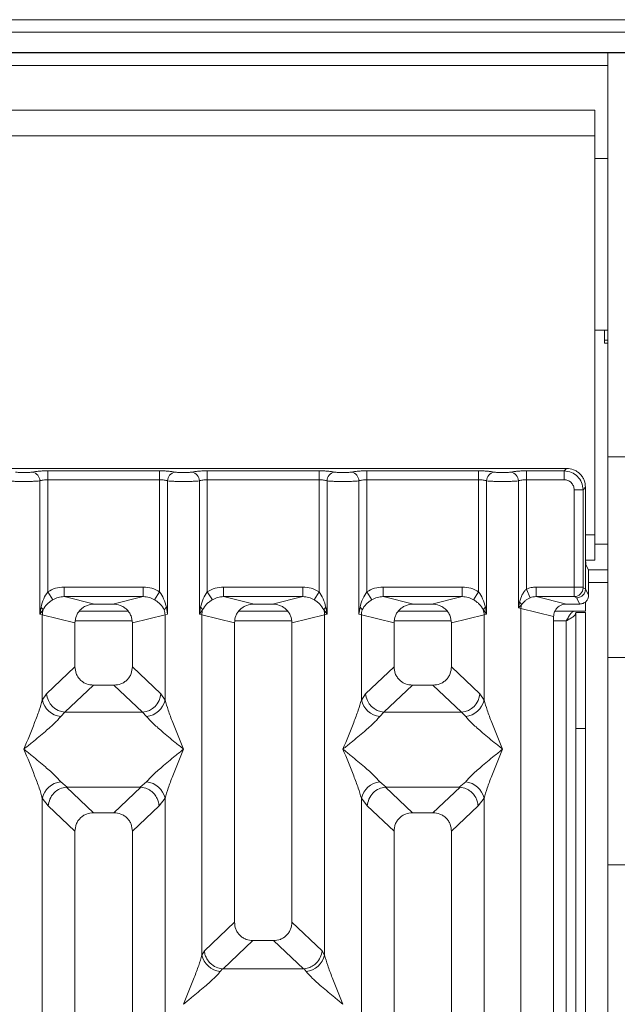
# Model space of a CAD drawing. Units: millimetres. Extents: x 5 to 415, y 5 to 292.
# Drawn here: x 95 to 104, y 140 to 156 of the extents above; entities that cross this region are included whole.
import ezdxf

# ---------------------------------------------------------------- set-up
doc = ezdxf.new("R2010")
doc.units = ezdxf.units.MM

msp = doc.modelspace()

# ---------------------------------------------------------------- linework, layer by layer
at = {"color": 7, "linetype": 'Continuous', "lineweight": 15}
for p, q in [((172.5585, 155.7318), (67.2585, 155.7318)), ((172.5585, 155.5348), (67.2585, 155.5348)), ((172.9585, 155.2178), (66.8585, 155.2178)), ((172.9585, 155.2117), (66.8585, 155.2117)), ((104.1585, 148.8799), (104.1585, 155.2117)), ((103.9585, 154.3117), (72.7585, 154.3117)), ((103.9585, 154.3117), (103.9585, 153.9117)), ((103.9585, 153.9117), (72.7585, 153.9117)), ((103.9585, 147.6617), (103.9585, 153.9117)), ((104.1585, 153.5567), (103.9585, 153.5567)), ((104.1585, 153.5567), (103.9585, 153.5567)), ((103.9585, 150.8667), (104.1585, 150.8667)), ((103.9585, 150.8667), (104.1585, 150.8667)), ((104.1085, 150.8667), (104.1085, 150.6617)), ((104.1085, 150.6617), (104.1585, 150.6617)), ((104.1585, 148.8799), (104.4585, 148.8799)), ((104.1585, 145.7367), (104.1585, 148.8799)), ((103.513, 148.7012), (94.0047, 148.7012)), ((95.383, 148.662), (97.1347, 148.662)), ((95.383, 148.5233), (95.383, 148.662)), ((97.1347, 148.662), (97.1347, 148.5233)), ((97.883, 148.662), (99.6347, 148.662)), ((97.883, 148.662), (97.883, 148.5233)), ((99.6347, 148.662), (99.6347, 148.5233)), ((100.383, 148.662), (102.1347, 148.662)), ((100.383, 148.662), (100.383, 148.5233)), ((102.1347, 148.662), (102.1347, 148.5233)), ((102.883, 148.662), (103.4737, 148.662)), ((102.883, 148.662), (102.883, 148.5233)), ((103.4737, 148.662), (103.513, 148.7012)), ((103.4737, 148.5233), (103.4737, 148.662)), ((95.2583, 146.4168), (95.2583, 148.5052)), ((95.383, 148.5233), (95.383, 146.7671)), ((95.383, 148.5233), (97.1347, 148.5233)), ((97.1347, 146.7671), (97.1347, 148.5233)), ((97.2594, 148.5052), (97.2594, 146.4168)), ((97.7583, 146.4168), (97.7583, 148.5052)), ((97.883, 148.5233), (97.883, 146.7671)), ((97.883, 148.5233), (99.6347, 148.5233)), ((99.6347, 146.7671), (99.6347, 148.5233)), ((99.7594, 148.5052), (99.7594, 146.4168)), ((100.2583, 146.4168), (100.2583, 148.5052)), ((100.383, 148.5233), (100.383, 146.7671)), ((100.383, 148.5233), (102.1347, 148.5233)), ((102.1347, 146.7671), (102.1347, 148.5233)), ((102.2594, 148.5052), (102.2594, 146.4168)), ((102.7583, 146.5132), (102.7583, 148.5052)), ((102.883, 148.5233), (102.883, 146.8082)), ((102.883, 148.5233), (103.4737, 148.5233)), ((103.6322, 148.3649), (103.7708, 148.3649)), ((103.6322, 146.8411), (103.6322, 148.3649)), ((103.7708, 148.3649), (103.8101, 148.4042)), ((103.7708, 148.3649), (103.7708, 146.8411)), ((103.8101, 147.388), (103.8101, 148.4042)), ((103.9585, 147.6617), (103.9585, 147.2617)), ((103.8101, 147.388), (103.8101, 146.8133)), ((103.8118, 147.2617), (103.9585, 147.2617)), ((103.8166, 147.1885), (103.8549, 147.1117)), ((104.1585, 147.1117), (103.8549, 147.1117)), ((103.859, 146.7154), (103.859, 146.987)), ((95.4622, 146.6436), (95.383, 146.7671)), ((95.6384, 146.8411), (96.8793, 146.8411)), ((95.6384, 146.8411), (95.6384, 146.6915)), ((96.8793, 146.6915), (96.8793, 146.8411)), ((97.0556, 146.6436), (97.1347, 146.7671)), ((97.883, 146.7671), (97.9622, 146.6436)), ((98.1384, 146.8411), (99.3793, 146.8411)), ((98.1384, 146.8411), (98.1384, 146.6915)), ((99.3793, 146.6915), (99.3793, 146.8411)), ((99.5556, 146.6436), (99.6347, 146.7671)), ((100.383, 146.7671), (100.4622, 146.6436)), ((100.6384, 146.8411), (101.8793, 146.8411)), ((100.6384, 146.8411), (100.6384, 146.6915)), ((101.8793, 146.6915), (101.8793, 146.8411)), ((102.0556, 146.6436), (102.1347, 146.7671)), ((102.944, 146.6738), (102.883, 146.8082)), ((103.0364, 146.8411), (103.6322, 146.8411)), ((103.0364, 146.8411), (103.0364, 146.6915)), ((103.6322, 146.8411), (103.7708, 146.8411)), ((103.7721, 146.8311), (103.8101, 146.8123)), ((103.8101, 146.8123), (103.8101, 146.8133)), ((103.8101, 146.8133), (103.859, 146.7154)), ((95.6384, 146.6915), (96.115, 146.5754)), ((95.6384, 146.6915), (96.8793, 146.6915)), ((96.4028, 146.5754), (96.115, 146.5754)), ((96.4028, 146.5754), (96.8793, 146.6915)), ((98.1384, 146.6915), (98.615, 146.5754)), ((98.1384, 146.6915), (99.3793, 146.6915)), ((98.9028, 146.5754), (98.615, 146.5754)), ((98.9028, 146.5754), (99.3793, 146.6915)), ((100.6384, 146.6915), (101.115, 146.5754)), ((100.6384, 146.6915), (101.8793, 146.6915)), ((101.4028, 146.5754), (101.115, 146.5754)), ((101.4028, 146.5754), (101.8793, 146.6915)), ((102.7764, 146.6059), (102.7583, 146.5132)), ((103.0364, 146.6915), (103.5129, 146.5754)), ((103.0364, 146.6915), (103.6335, 146.6915)), ((103.7192, 146.5754), (103.5129, 146.5754)), ((103.6335, 146.6915), (103.6704, 146.6731)), ((103.6704, 146.6731), (103.7192, 146.5754)), ((103.8085, 146.6117), (103.8085, 146.4617)), ((95.2768, 146.5238), (95.2583, 146.4168)), ((95.2583, 146.4168), (95.309, 146.4842)), ((96.6428, 146.4617), (95.8749, 146.4617)), ((97.2594, 146.4168), (97.2409, 146.5238)), ((97.7768, 146.5238), (97.7583, 146.4168)), ((97.7583, 146.4168), (97.809, 146.4842)), ((99.1428, 146.4617), (98.3749, 146.4617)), ((99.7088, 146.4842), (99.7594, 146.4168)), ((99.7594, 146.4168), (99.7409, 146.5238)), ((100.2768, 146.5238), (100.2583, 146.4168)), ((101.6428, 146.4617), (100.8749, 146.4617)), ((102.2088, 146.4842), (102.2594, 146.4168)), ((102.2594, 146.4168), (102.2409, 146.5238)), ((102.7583, 146.5132), (102.8068, 146.562)), ((102.7972, 146.5034), (102.7583, 146.5132)), ((102.7972, 120.9353), (102.7972, 146.5034)), ((102.7972, 146.5034), (103.3089, 146.3787)), ((103.3285, 146.4617), (103.8085, 146.4617)), ((103.6585, 146.4417), (103.8085, 146.4417)), ((103.6585, 144.6231), (103.6585, 146.4417)), ((103.8085, 146.4417), (103.8085, 144.6231)), ((95.2972, 146.4051), (95.2583, 146.4168)), ((95.2972, 145.0715), (95.2972, 146.4051)), ((95.2972, 146.4051), (95.8089, 146.2804)), ((95.8089, 146.2804), (95.8089, 145.5924)), ((97.2205, 146.4051), (96.7089, 146.2804)), ((96.7089, 145.5924), (96.7089, 146.2804)), ((97.2594, 146.4168), (97.2205, 146.4051)), ((97.2205, 146.4051), (97.2205, 145.0715)), ((97.7972, 146.4051), (97.7583, 146.4168)), ((97.7972, 141.074), (97.7972, 146.4051)), ((97.7972, 146.4051), (98.3089, 146.2804)), ((98.3089, 146.2804), (98.3089, 141.5894)), ((99.2089, 146.2804), (99.7205, 146.4051)), ((99.2089, 141.5894), (99.2089, 146.2804)), ((99.7594, 146.4168), (99.7205, 146.4051)), ((99.7205, 146.4051), (99.7205, 141.074)), ((100.2972, 146.4051), (100.2583, 146.4168)), ((100.2972, 145.0715), (100.2972, 146.4051)), ((100.2972, 146.4051), (100.8089, 146.2804)), ((100.8089, 146.2804), (100.8089, 145.5924)), ((101.7089, 146.2804), (102.2205, 146.4051)), ((101.7089, 145.5924), (101.7089, 146.2804)), ((102.2594, 146.4168), (102.2205, 146.4051)), ((102.2205, 146.4051), (102.2205, 145.0715)), ((103.3089, 146.3787), (103.3089, 120.9353)), ((104.4585, 145.7367), (104.1585, 145.7367)), ((104.1585, 142.4868), (104.1585, 145.7367)), ((95.8089, 145.5924), (95.363, 145.1697)), ((97.1547, 145.1697), (96.7089, 145.5924)), ((100.8089, 145.5924), (100.363, 145.1697)), ((102.1547, 145.1697), (101.7089, 145.5924)), ((96.0984, 145.304), (95.6514, 144.8802)), ((96.0984, 145.304), (96.4194, 145.304)), ((96.8664, 144.8802), (96.4194, 145.304)), ((101.0984, 145.304), (100.6514, 144.8802)), ((101.0984, 145.304), (101.4194, 145.304)), ((101.8664, 144.8802), (101.4194, 145.304)), ((95.363, 145.1697), (95.2972, 145.0715)), ((97.1547, 145.1697), (97.2205, 145.0715)), ((100.363, 145.1697), (100.2972, 145.0715)), ((102.2205, 145.0715), (102.1547, 145.1697)), ((95.6514, 144.8802), (95.5856, 144.8148)), ((96.8664, 144.8802), (95.6514, 144.8802)), ((96.9321, 144.8148), (96.8664, 144.8802)), ((100.6514, 144.8802), (100.5856, 144.8148)), ((100.6514, 144.8802), (101.8664, 144.8802)), ((101.9321, 144.8148), (101.8664, 144.8802)), ((103.8085, 144.6231), (103.6585, 144.6231)), ((103.6585, 144.6231), (103.6585, 106.2117)), ((103.8085, 144.6231), (103.8085, 106.2117)), ((95.5856, 143.7877), (95.6851, 143.7065)), ((95.6851, 143.7065), (95.6743, 143.7061)), ((95.6743, 143.7061), (96.0984, 143.304)), ((95.6851, 143.7065), (96.8326, 143.7065)), ((96.4194, 143.304), (96.8434, 143.7061)), ((96.8326, 143.7065), (96.9321, 143.7877)), ((96.8434, 143.7061), (96.8326, 143.7065)), ((100.5856, 143.7877), (100.6851, 143.7065)), ((100.6851, 143.7065), (100.6743, 143.7061)), ((100.6743, 143.7061), (101.0984, 143.304)), ((100.6851, 143.7065), (101.8326, 143.7065)), ((101.4194, 143.304), (101.8434, 143.7061)), ((101.8326, 143.7065), (101.9321, 143.7877)), ((101.8434, 143.7061), (101.8326, 143.7065)), ((95.2972, 128.0174), (95.2972, 143.531)), ((95.2972, 143.531), (95.3905, 143.4123)), ((97.2205, 143.531), (97.1272, 143.4123)), ((97.2205, 143.531), (97.2205, 128.0174)), ((100.2972, 128.0174), (100.2972, 143.531)), ((100.2972, 143.531), (100.3905, 143.4123)), ((102.1272, 143.4123), (102.2205, 143.531)), ((102.2205, 143.531), (102.2205, 128.0174)), ((95.3905, 143.4123), (95.8089, 143.0156)), ((97.1272, 143.4123), (96.7089, 143.0156)), ((100.3905, 143.4123), (100.8089, 143.0156)), ((101.7089, 143.0156), (102.1272, 143.4123)), ((96.4194, 143.304), (96.0984, 143.304)), ((101.4194, 143.304), (101.0984, 143.304)), ((95.8089, 143.0156), (95.8089, 120.9353)), ((96.7089, 120.9353), (96.7089, 143.0156)), ((100.8089, 143.0156), (100.8089, 120.9353)), ((101.7089, 120.9353), (101.7089, 143.0156)), ((104.1585, 142.4868), (104.4585, 142.4868)), ((104.1585, 139.3436), (104.1585, 142.4868)), ((98.3089, 141.5894), (97.8363, 141.1413)), ((99.6814, 141.1413), (99.2089, 141.5894)), ((98.1296, 140.8566), (98.5984, 141.301)), ((98.5984, 141.301), (98.9194, 141.301)), ((99.3881, 140.8566), (98.9194, 141.301)), ((97.8363, 141.1413), (97.7972, 141.074)), ((99.7205, 141.074), (99.6814, 141.1413)), ((98.1193, 140.8571), (98.0856, 140.8173)), ((98.1296, 140.8566), (98.1193, 140.8571)), ((99.3881, 140.8566), (98.1296, 140.8566)), ((99.3984, 140.8571), (99.3881, 140.8566)), ((99.4321, 140.8173), (99.3984, 140.8571))]:
    msp.add_line(p, q, dxfattribs=at)
at = {"color": 8, "linetype": 'Continuous', "lineweight": 15}
for p, q in [((72.5585, 155.0117), (104.1585, 155.0117)), ((104.1085, 150.7117), (104.1585, 150.7117)), ((103.8101, 147.6617), (103.9585, 147.6617)), ((104.1585, 147.5117), (103.9585, 147.5117)), ((103.859, 146.9117), (104.1585, 146.9117)), ((95.815, 146.3117), (96.7027, 146.3117)), ((98.315, 146.3117), (99.2027, 146.3117)), ((100.815, 146.3117), (101.7027, 146.3117)), ((103.3089, 146.3117), (103.5085, 146.3117)), ((103.5085, 146.3117), (103.5085, 106.2117))]:
    msp.add_line(p, q, dxfattribs=at)
at = {"color": 7, "linetype": 'Continuous', "lineweight": 15}
for centre, radius, start, end in [((95.1162, 148.5041), 0.1422, 0.46967, 79.56739), ((97.4016, 148.5041), 0.1422, 100.43261, 179.53033), ((97.6162, 148.5041), 0.1422, 0.46967, 79.56739), ((99.9016, 148.5041), 0.1422, 100.43261, 179.53033), ((100.1162, 148.5041), 0.1422, 0.46967, 79.56739), ((102.4016, 148.5041), 0.1422, 100.43261, 179.53033), ((102.6162, 148.5041), 0.1422, 0.46967, 79.56739), ((103.6314, 146.8322), 0.1408, 270.8599, 359.56069), ((102.7112, 146.5284), 0.1013, 19.37703, 49.95818), ((95.217, 146.4425), 0.101, 24.44345, 53.68614), ((95.6095, 146.3993), 0.3123, 164.21082, 178.92812), ((97.3007, 146.4425), 0.101, 126.31386, 155.55655), ((96.9082, 146.3993), 0.3123, 1.07187, 15.78918), ((97.717, 146.4425), 0.101, 24.44345, 53.68614), ((98.1095, 146.3993), 0.3123, 164.21082, 178.92812), ((99.8007, 146.4425), 0.101, 126.31386, 155.55655), ((99.4082, 146.3993), 0.3123, 1.07187, 15.78918), ((100.217, 146.4425), 0.101, 24.44345, 53.68614), ((100.6095, 146.3993), 0.3123, 164.21082, 178.92812), ((102.3007, 146.4425), 0.101, 126.31386, 155.55655), ((101.9082, 146.3993), 0.3123, 1.07187, 15.78918), ((103.0055, 146.4995), 0.2083, 162.54533, 178.92697), ((95.6194, 145.1431), 0.33, 192.52091, 264.11601), ((95.6779, 145.195), 0.316, 184.60477, 265.17409), ((96.8398, 145.195), 0.316, 274.82591, 355.39523), ((96.8983, 145.1431), 0.33, 275.88399, 347.47909), ((100.6194, 145.1431), 0.33, 192.52091, 264.11601), ((100.6779, 145.195), 0.316, 184.60477, 265.17409), ((101.8398, 145.195), 0.316, 274.82591, 355.39523), ((101.8983, 145.1431), 0.33, 275.88399, 347.47909), ((95.6194, 143.4594), 0.33, 95.88401, 167.47909), ((96.8983, 143.4594), 0.33, 12.52093, 84.11601), ((100.6194, 143.4594), 0.33, 95.88401, 167.47909), ((101.8983, 143.4594), 0.33, 12.52093, 84.11601), ((98.1194, 141.1456), 0.33, 192.52091, 264.11601), ((99.3983, 141.1456), 0.33, 275.88399, 347.47909)]:
    msp.add_arc(centre, radius, start, end, dxfattribs=at)
for points, knots in [([(95.1419, 148.6439), (95.1339, 148.6424), (95.1179, 148.6395), (95.0849, 148.6363), (95.0482, 148.6343), (95.0088, 148.6336), (94.9695, 148.6343), (94.9328, 148.6363), (94.8999, 148.6395), (94.8838, 148.6424), (94.8758, 148.6439)], [0, 0, 0, 0, 0.1255176, 0.2504664, 0.3753951, 0.5000028, 0.6247884, 0.7495392, 0.8745747, 1, 1, 1, 1]), ([(95.1419, 148.6439), (95.1565, 148.6465), (95.1856, 148.6518), (95.245, 148.6575), (95.3118, 148.6613), (95.3593, 148.6617), (95.383, 148.662)], [0, 0, 0, 0, 0.2507633, 0.5009338, 0.7506078, 1, 1, 1, 1]), ([(97.1347, 148.662), (97.1584, 148.6617), (97.206, 148.6613), (97.2727, 148.6575), (97.3321, 148.6518), (97.3612, 148.6465), (97.3758, 148.6439)], [0, 0, 0, 0, 0.2493922, 0.4990662, 0.7492367, 1, 1, 1, 1]), ([(97.3758, 148.6439), (97.3838, 148.6424), (97.3999, 148.6395), (97.4328, 148.6363), (97.4695, 148.6343), (97.5088, 148.6336), (97.5482, 148.6343), (97.5849, 148.6363), (97.6179, 148.6395), (97.6339, 148.6424), (97.6419, 148.6439)], [0, 0, 0, 0, 0.1254253, 0.2504608, 0.3752116, 0.4999972, 0.6246049, 0.7495336, 0.8744824, 1, 1, 1, 1]), ([(97.6419, 148.6439), (97.6565, 148.6465), (97.6856, 148.6518), (97.745, 148.6575), (97.8118, 148.6613), (97.8593, 148.6617), (97.883, 148.662)], [0, 0, 0, 0, 0.2507633, 0.5009338, 0.7506078, 1, 1, 1, 1]), ([(99.6347, 148.662), (99.6584, 148.6617), (99.706, 148.6613), (99.7727, 148.6575), (99.8321, 148.6518), (99.8612, 148.6465), (99.8758, 148.6439)], [0, 0, 0, 0, 0.2493922, 0.4990662, 0.7492367, 1, 1, 1, 1]), ([(99.8758, 148.6439), (99.8838, 148.6424), (99.8999, 148.6395), (99.9328, 148.6363), (99.9695, 148.6343), (100.0088, 148.6336), (100.0482, 148.6343), (100.0849, 148.6363), (100.1179, 148.6395), (100.1339, 148.6424), (100.1419, 148.6439)], [0, 0, 0, 0, 0.1254253, 0.2504608, 0.3752116, 0.4999972, 0.6246049, 0.7495336, 0.8744824, 1, 1, 1, 1]), ([(100.1419, 148.6439), (100.1565, 148.6465), (100.1856, 148.6518), (100.245, 148.6575), (100.3118, 148.6613), (100.3593, 148.6617), (100.383, 148.662)], [0, 0, 0, 0, 0.2507633, 0.5009338, 0.7506078, 1, 1, 1, 1]), ([(102.1347, 148.662), (102.1581, 148.6617), (102.2056, 148.6613), (102.2727, 148.6575), (102.3324, 148.6517), (102.3615, 148.6465), (102.3758, 148.6439)], [0, 0, 0, 0, 0.2455971, 0.4990663, 0.753047, 1, 1, 1, 1]), ([(102.3758, 148.6439), (102.3839, 148.6424), (102.3999, 148.6395), (102.4328, 148.6363), (102.4695, 148.6343), (102.5088, 148.6336), (102.5482, 148.6343), (102.5849, 148.6363), (102.6178, 148.6395), (102.6339, 148.6424), (102.6419, 148.6439)], [0, 0, 0, 0, 0.12546428, 0.25045561, 0.37512433, 0.49999458, 0.62452057, 0.74953356, 0.87435779, 1, 1, 1, 1]), ([(102.6419, 148.6439), (102.6565, 148.6465), (102.6856, 148.6518), (102.745, 148.6575), (102.8118, 148.6613), (102.8593, 148.6617), (102.883, 148.662)], [0, 0, 0, 0, 0.2507633, 0.5009338, 0.7506078, 1, 1, 1, 1]), ([(103.4737, 148.662), (103.5136, 148.657), (103.5911, 148.6473), (103.6876, 148.5788), (103.7561, 148.4823), (103.7658, 148.4047), (103.7708, 148.3649)], [0, 0, 0, 0, 0.2567659, 0.5, 0.7432285, 1, 1, 1, 1]), ([(103.8101, 148.4042), (103.8061, 148.4417), (103.8001, 148.4995), (103.7632, 148.5689), (103.7249, 148.616), (103.6778, 148.6543), (103.6084, 148.6912), (103.5506, 148.6973), (103.513, 148.7012)], [0, 0, 0, 0, 0.2403446, 0.3701667, 0.5000001, 0.6296107, 0.7596554, 1, 1, 1, 1]), ([(95.0089, 148.4952), (94.9859, 148.4953), (94.939, 148.4956), (94.8711, 148.4976), (94.8073, 148.5007), (94.7756, 148.5037), (94.7594, 148.5052)], [0, 0, 0, 0, 0.2332459, 0.4776245, 0.7331931, 1, 1, 1, 1]), ([(95.0089, 148.4952), (95.0318, 148.4953), (95.0787, 148.4956), (95.1466, 148.4976), (95.2104, 148.5007), (95.2421, 148.5037), (95.2583, 148.5052)], [0, 0, 0, 0, 0.2332459, 0.4776245, 0.7331931, 1, 1, 1, 1]), ([(95.2583, 148.5052), (95.2661, 148.5079), (95.2812, 148.5132), (95.3121, 148.5189), (95.3462, 148.5226), (95.3709, 148.5231), (95.383, 148.5233)], [0, 0, 0, 0, 0.26211157, 0.5034383, 0.75476357, 1, 1, 1, 1]), ([(97.1347, 148.5233), (97.1469, 148.5231), (97.1715, 148.5226), (97.2056, 148.5189), (97.2365, 148.5132), (97.2516, 148.5079), (97.2594, 148.5052)], [0, 0, 0, 0, 0.2452069, 0.4965616, 0.7378528, 1, 1, 1, 1]), ([(97.2594, 148.5052), (97.2756, 148.5037), (97.3073, 148.5007), (97.3711, 148.4976), (97.439, 148.4956), (97.4859, 148.4953), (97.5089, 148.4952)], [0, 0, 0, 0, 0.2668069, 0.5223755, 0.7667541, 1, 1, 1, 1]), ([(97.5089, 148.4952), (97.5318, 148.4953), (97.5787, 148.4956), (97.6466, 148.4976), (97.7104, 148.5007), (97.7421, 148.5037), (97.7583, 148.5052)], [0, 0, 0, 0, 0.2332459, 0.4776245, 0.7331931, 1, 1, 1, 1]), ([(97.7583, 148.5052), (97.7661, 148.5079), (97.7812, 148.5132), (97.8121, 148.5189), (97.8462, 148.5226), (97.8709, 148.5231), (97.883, 148.5233)], [0, 0, 0, 0, 0.2621116, 0.5034383, 0.7547636, 1, 1, 1, 1]), ([(99.6347, 148.5233), (99.6469, 148.5231), (99.6715, 148.5226), (99.7056, 148.5189), (99.7365, 148.5132), (99.7516, 148.5079), (99.7594, 148.5052)], [0, 0, 0, 0, 0.2452069, 0.4965616, 0.7378528, 1, 1, 1, 1]), ([(99.7594, 148.5052), (99.7756, 148.5037), (99.8073, 148.5007), (99.8711, 148.4976), (99.939, 148.4956), (99.9859, 148.4953), (100.0089, 148.4952)], [0, 0, 0, 0, 0.2668069, 0.5223755, 0.7667541, 1, 1, 1, 1]), ([(100.0089, 148.4952), (100.0318, 148.4953), (100.0787, 148.4956), (100.1466, 148.4976), (100.2104, 148.5007), (100.2421, 148.5037), (100.2583, 148.5052)], [0, 0, 0, 0, 0.2332459, 0.4776245, 0.7331931, 1, 1, 1, 1]), ([(100.2583, 148.5052), (100.2661, 148.5079), (100.2812, 148.5132), (100.3121, 148.5189), (100.3462, 148.5226), (100.3709, 148.5231), (100.383, 148.5233)], [0, 0, 0, 0, 0.2621116, 0.5034383, 0.7547636, 1, 1, 1, 1]), ([(102.1347, 148.5233), (102.1469, 148.5231), (102.1715, 148.5226), (102.2056, 148.5189), (102.2365, 148.5132), (102.2516, 148.5079), (102.2594, 148.5052)], [0, 0, 0, 0, 0.2452069, 0.4965616, 0.7378528, 1, 1, 1, 1]), ([(102.2594, 148.5052), (102.2756, 148.5037), (102.3073, 148.5007), (102.3711, 148.4976), (102.439, 148.4956), (102.4859, 148.4953), (102.5089, 148.4952)], [0, 0, 0, 0, 0.2668044, 0.522372, 0.7667516, 1, 1, 1, 1]), ([(102.5089, 148.4952), (102.5318, 148.4953), (102.5787, 148.4956), (102.6466, 148.4976), (102.7104, 148.5007), (102.7421, 148.5037), (102.7583, 148.5052)], [0, 0, 0, 0, 0.2332484, 0.477628, 0.7331956, 1, 1, 1, 1]), ([(102.7583, 148.5052), (102.7661, 148.5079), (102.7812, 148.5132), (102.8121, 148.5189), (102.8462, 148.5226), (102.8709, 148.5231), (102.883, 148.5233)], [0, 0, 0, 0, 0.2621116, 0.5034383, 0.7547636, 1, 1, 1, 1]), ([(103.4737, 148.5233), (103.4946, 148.521), (103.5361, 148.5163), (103.5886, 148.4798), (103.6251, 148.4273), (103.6298, 148.3857), (103.6322, 148.3649)], [0, 0, 0, 0, 0.2506495, 0.5, 0.7493505, 1, 1, 1, 1]), ([(103.8166, 147.1885), (103.8161, 147.1905), (103.8151, 147.1943), (103.8135, 147.2142), (103.8118, 147.2515), (103.8104, 147.3136), (103.8102, 147.3636), (103.8101, 147.388)], [0, 0, 0, 0, 0.1502081, 0.2838794, 0.5008187, 0.7565501, 1, 1, 1, 1]), ([(103.8549, 147.1117), (103.8552, 147.1106), (103.8558, 147.1083), (103.8569, 147.096), (103.8579, 147.0724), (103.8588, 147.0335), (103.8589, 147.0023), (103.859, 146.987)], [0, 0, 0, 0, 0.1421641, 0.2839058, 0.5008382, 0.7565665, 1, 1, 1, 1]), ([(95.383, 146.7671), (95.3598, 146.7315), (95.3104, 146.6554), (95.2885, 146.5695), (95.2768, 146.5238)], [0, 0, 0, 0, 0.4687806, 1, 1, 1, 1]), ([(95.383, 146.7671), (95.4227, 146.7885), (95.5025, 146.8315), (95.593, 146.8379), (95.6384, 146.8411)], [0, 0, 0, 0, 0.4974113, 1, 1, 1, 1]), ([(96.8793, 146.8411), (96.9248, 146.8379), (97.0152, 146.8315), (97.095, 146.7885), (97.1347, 146.7671)], [0, 0, 0, 0, 0.5025887, 1, 1, 1, 1]), ([(97.2409, 146.5238), (97.2293, 146.5695), (97.2074, 146.6555), (97.1579, 146.7315), (97.1347, 146.7671)], [0, 0, 0, 0, 0.5316198, 1, 1, 1, 1]), ([(97.883, 146.7671), (97.8598, 146.7315), (97.8104, 146.6554), (97.7885, 146.5695), (97.7768, 146.5238)], [0, 0, 0, 0, 0.4687806, 1, 1, 1, 1]), ([(97.883, 146.7671), (97.9227, 146.7885), (98.0025, 146.8315), (98.093, 146.8379), (98.1384, 146.8411)], [0, 0, 0, 0, 0.4974113, 1, 1, 1, 1]), ([(99.3793, 146.8411), (99.4248, 146.8379), (99.5152, 146.8315), (99.595, 146.7885), (99.6347, 146.7671)], [0, 0, 0, 0, 0.50258866, 1, 1, 1, 1]), ([(99.7409, 146.5238), (99.7293, 146.5695), (99.7074, 146.6555), (99.6579, 146.7315), (99.6347, 146.7671)], [0, 0, 0, 0, 0.5316198, 1, 1, 1, 1]), ([(100.383, 146.7671), (100.3598, 146.7315), (100.3104, 146.6554), (100.2885, 146.5695), (100.2768, 146.5238)], [0, 0, 0, 0, 0.4687806, 1, 1, 1, 1]), ([(100.383, 146.7671), (100.4227, 146.7885), (100.5025, 146.8315), (100.593, 146.8379), (100.6384, 146.8411)], [0, 0, 0, 0, 0.4974113, 1, 1, 1, 1]), ([(101.8793, 146.8411), (101.9248, 146.8379), (102.0152, 146.8315), (102.095, 146.7885), (102.1347, 146.7671)], [0, 0, 0, 0, 0.5025887, 1, 1, 1, 1]), ([(102.2409, 146.5238), (102.2293, 146.5695), (102.2074, 146.6555), (102.1579, 146.7315), (102.1347, 146.7671)], [0, 0, 0, 0, 0.5316198, 1, 1, 1, 1]), ([(102.883, 146.8082), (102.8716, 146.7963), (102.8466, 146.7701), (102.8062, 146.7033), (102.7885, 146.6455), (102.7764, 146.6059)], [0, 0, 0, 0, 0.2091706, 0.4593552, 1, 1, 1, 1]), ([(103.0364, 146.8411), (103.0099, 146.8397), (102.957, 146.8369), (102.9076, 146.8177), (102.883, 146.8082)], [0, 0, 0, 0, 0.5017781, 1, 1, 1, 1]), ([(103.6335, 146.6915), (103.6334, 146.693), (103.6332, 146.696), (103.6328, 146.7131), (103.6325, 146.7452), (103.6322, 146.7928), (103.6322, 146.8258), (103.6322, 146.8411)], [0, 0, 0, 0, 0.1518654, 0.2961645, 0.560732, 0.7953838, 1, 1, 1, 1]), ([(103.8101, 146.8123), (103.808, 146.7946), (103.8049, 146.7676), (103.7873, 146.7354), (103.7658, 146.7089), (103.737, 146.6886), (103.7028, 146.6756), (103.6817, 146.674), (103.6704, 146.6731)], [0, 0, 0, 0, 0.2423003, 0.3692153, 0.4996204, 0.7095313, 0.8447986, 1, 1, 1, 1]), ([(103.7721, 146.8311), (103.7719, 146.8314), (103.7716, 146.8318), (103.7712, 146.8342), (103.7709, 146.8374), (103.7708, 146.8399), (103.7708, 146.8411)], [0, 0, 0, 0, 0.2555497, 0.5017524, 0.7497271, 1, 1, 1, 1]), ([(95.309, 146.4842), (95.328, 146.5145), (95.3563, 146.5597), (95.4127, 146.6105), (95.4459, 146.6327), (95.4622, 146.6436)], [0, 0, 0, 0, 0.508694, 0.7592559, 1, 1, 1, 1]), ([(95.4622, 146.6436), (95.4896, 146.6577), (95.545, 146.6861), (95.6071, 146.6897), (95.6384, 146.6915)], [0, 0, 0, 0, 0.4945789, 1, 1, 1, 1]), ([(96.115, 146.5754), (96.0763, 146.5715), (96.0163, 146.5655), (95.9449, 146.5285), (95.8962, 146.4904), (95.8573, 146.4439), (95.8192, 146.3752), (95.8129, 146.3178), (95.8089, 146.2804)], [0, 0, 0, 0, 0.2444915, 0.3798681, 0.5060364, 0.6368212, 0.7638149, 1, 1, 1, 1]), ([(96.7089, 146.2804), (96.7048, 146.3178), (96.6985, 146.3752), (96.6604, 146.4439), (96.6216, 146.4904), (96.5728, 146.5285), (96.5014, 146.5655), (96.4414, 146.5715), (96.4028, 146.5754)], [0, 0, 0, 0, 0.2361851, 0.363161, 0.4939636, 0.6201138, 0.7555085, 1, 1, 1, 1]), ([(96.8793, 146.6915), (96.9107, 146.6897), (96.9727, 146.6861), (97.0281, 146.6577), (97.0556, 146.6436)], [0, 0, 0, 0, 0.5054211, 1, 1, 1, 1]), ([(97.0556, 146.6436), (97.0719, 146.6327), (97.105, 146.6105), (97.1614, 146.5596), (97.1898, 146.5145), (97.2088, 146.4842)], [0, 0, 0, 0, 0.2418433, 0.4909005, 1, 1, 1, 1]), ([(97.809, 146.4842), (97.828, 146.5145), (97.8563, 146.5597), (97.9127, 146.6105), (97.9459, 146.6327), (97.9622, 146.6436)], [0, 0, 0, 0, 0.508694, 0.7592559, 1, 1, 1, 1]), ([(97.9622, 146.6436), (97.9896, 146.6577), (98.045, 146.6861), (98.1071, 146.6897), (98.1384, 146.6915)], [0, 0, 0, 0, 0.4945789, 1, 1, 1, 1]), ([(98.615, 146.5754), (98.5763, 146.5715), (98.5163, 146.5655), (98.4449, 146.5285), (98.3962, 146.4904), (98.3573, 146.4439), (98.3192, 146.3752), (98.3129, 146.3178), (98.3089, 146.2804)], [0, 0, 0, 0, 0.2444915, 0.3798681, 0.5060364, 0.6368212, 0.7638149, 1, 1, 1, 1]), ([(99.2089, 146.2804), (99.2048, 146.3178), (99.1985, 146.3752), (99.1604, 146.4439), (99.1216, 146.4904), (99.0728, 146.5285), (99.0014, 146.5655), (98.9414, 146.5715), (98.9028, 146.5754)], [0, 0, 0, 0, 0.2361851, 0.363161, 0.4939636, 0.6201138, 0.7555085, 1, 1, 1, 1]), ([(99.3793, 146.6915), (99.4107, 146.6897), (99.4727, 146.6861), (99.5281, 146.6577), (99.5556, 146.6436)], [0, 0, 0, 0, 0.5054211, 1, 1, 1, 1]), ([(99.5556, 146.6436), (99.5719, 146.6327), (99.605, 146.6105), (99.6614, 146.5596), (99.6898, 146.5145), (99.7088, 146.4842)], [0, 0, 0, 0, 0.2418433, 0.4909005, 1, 1, 1, 1]), ([(100.309, 146.4842), (100.328, 146.5145), (100.3563, 146.5597), (100.4127, 146.6105), (100.4459, 146.6327), (100.4622, 146.6436)], [0, 0, 0, 0, 0.508694, 0.7592559, 1, 1, 1, 1]), ([(100.4622, 146.6436), (100.4896, 146.6577), (100.545, 146.6861), (100.6071, 146.6897), (100.6384, 146.6915)], [0, 0, 0, 0, 0.4945789, 1, 1, 1, 1]), ([(101.115, 146.5754), (101.0763, 146.5715), (101.0163, 146.5655), (100.9449, 146.5285), (100.8962, 146.4904), (100.8573, 146.4439), (100.8192, 146.3752), (100.8129, 146.3178), (100.8089, 146.2804)], [0, 0, 0, 0, 0.2444915, 0.3798681, 0.5060364, 0.6368212, 0.7638149, 1, 1, 1, 1]), ([(101.7089, 146.2804), (101.7048, 146.3178), (101.6985, 146.3752), (101.6604, 146.4439), (101.6216, 146.4904), (101.5728, 146.5285), (101.5014, 146.5655), (101.4414, 146.5715), (101.4028, 146.5754)], [0, 0, 0, 0, 0.2361851, 0.363161, 0.4939636, 0.6201138, 0.7555085, 1, 1, 1, 1]), ([(101.8793, 146.6915), (101.9107, 146.6897), (101.9727, 146.6861), (102.0281, 146.6577), (102.0556, 146.6436)], [0, 0, 0, 0, 0.5054211, 1, 1, 1, 1]), ([(102.0556, 146.6436), (102.0719, 146.6327), (102.105, 146.6105), (102.1614, 146.5596), (102.1898, 146.5145), (102.2088, 146.4842)], [0, 0, 0, 0, 0.2418433, 0.4909005, 1, 1, 1, 1]), ([(102.8068, 146.562), (102.8241, 146.5844), (102.8499, 146.6176), (102.9, 146.6528), (102.9297, 146.667), (102.944, 146.6738)], [0, 0, 0, 0, 0.516532, 0.766803, 1, 1, 1, 1]), ([(102.944, 146.6738), (102.9578, 146.6788), (102.9876, 146.6895), (103.0193, 146.6908), (103.0364, 146.6915)], [0, 0, 0, 0, 0.4592899, 1, 1, 1, 1]), ([(103.5129, 146.5754), (103.4872, 146.5728), (103.4472, 146.5688), (103.3996, 146.5441), (103.3674, 146.519), (103.3419, 146.4887), (103.3161, 146.4431), (103.3118, 146.4044), (103.3089, 146.3787)], [0, 0, 0, 0, 0.24452077, 0.37990922, 0.50609703, 0.63243352, 0.75681904, 1, 1, 1, 1]), ([(103.859, 146.7154), (103.8584, 146.7054), (103.8572, 146.686), (103.8455, 146.6511), (103.8199, 146.6135), (103.7742, 146.5817), (103.7376, 146.5775), (103.7192, 146.5754)], [0, 0, 0, 0, 0.1363675, 0.2654836, 0.5009938, 0.7493494, 1, 1, 1, 1]), ([(103.5085, 146.3117), (103.5208, 146.3343), (103.5437, 146.3761), (103.577, 146.4255), (103.6076, 146.4561), (103.6277, 146.4599), (103.6373, 146.4617)], [0, 0, 0, 0, 0.2862858, 0.5314528, 0.7765318, 1, 1, 1, 1]), ([(95.8089, 145.5924), (95.8126, 145.5555), (95.8183, 145.4988), (95.8542, 145.4313), (95.8909, 145.3858), (95.9366, 145.3492), (96.0044, 145.3134), (96.0613, 145.3077), (96.0984, 145.304)], [0, 0, 0, 0, 0.2423158, 0.3718495, 0.4993661, 0.6267361, 0.7568096, 1, 1, 1, 1]), ([(96.4194, 145.304), (96.4564, 145.3077), (96.5133, 145.3134), (96.5811, 145.3492), (96.6268, 145.3858), (96.6635, 145.4313), (96.6994, 145.4988), (96.7051, 145.5555), (96.7089, 145.5924)], [0, 0, 0, 0, 0.2431904, 0.3732448, 0.5006339, 0.6281314, 0.7576842, 1, 1, 1, 1]), ([(100.8089, 145.5924), (100.8126, 145.5555), (100.8183, 145.4988), (100.8542, 145.4313), (100.8909, 145.3858), (100.9366, 145.3492), (101.0044, 145.3134), (101.0613, 145.3077), (101.0984, 145.304)], [0, 0, 0, 0, 0.2423158, 0.3718495, 0.4993661, 0.6267361, 0.7568096, 1, 1, 1, 1]), ([(101.4194, 145.304), (101.4564, 145.3077), (101.5133, 145.3134), (101.5811, 145.3492), (101.6268, 145.3858), (101.6635, 145.4313), (101.6994, 145.4988), (101.7051, 145.5555), (101.7089, 145.5924)], [0, 0, 0, 0, 0.2431904, 0.3732448, 0.5006339, 0.6281314, 0.7576842, 1, 1, 1, 1]), ([(95.0089, 144.3012), (95.0659, 144.4413), (95.15, 144.6478), (95.2498, 144.9079), (95.2819, 145.0188), (95.2972, 145.0715)], [0, 0, 0, 0, 0.5249046, 0.7739775, 1, 1, 1, 1]), ([(97.2205, 145.0715), (97.2358, 145.0188), (97.2679, 144.9079), (97.3678, 144.6478), (97.4518, 144.4413), (97.5089, 144.3012)], [0, 0, 0, 0, 0.2260225, 0.4750954, 1, 1, 1, 1]), ([(100.0089, 144.3012), (100.0659, 144.4413), (100.15, 144.6478), (100.2498, 144.9079), (100.2819, 145.0188), (100.2972, 145.0715)], [0, 0, 0, 0, 0.5249046, 0.7739775, 1, 1, 1, 1]), ([(102.2205, 145.0715), (102.2358, 145.0188), (102.2679, 144.9079), (102.3678, 144.6478), (102.4518, 144.4413), (102.5089, 144.3012)], [0, 0, 0, 0, 0.2260225, 0.4750954, 1, 1, 1, 1]), ([(95.5856, 144.8148), (95.5733, 144.7992), (95.5468, 144.7658), (95.4894, 144.709), (95.4212, 144.6462), (95.3391, 144.5744), (95.2429, 144.4934), (95.1302, 144.4004), (95.0517, 144.3363), (95.0089, 144.3012)], [0, 0, 0, 0, 0.1077634, 0.2313602, 0.3473077, 0.479603, 0.6433623, 0.8053224, 1, 1, 1, 1]), ([(97.5089, 144.3012), (97.466, 144.3363), (97.3875, 144.4004), (97.2748, 144.4934), (97.1785, 144.5745), (97.0969, 144.646), (97.007, 144.7276), (96.962, 144.7799), (96.9321, 144.8148)], [0, 0, 0, 0, 0.1948854, 0.3570199, 0.5209618, 0.6533952, 0.7694741, 1, 1, 1, 1]), ([(100.5856, 144.8148), (100.5733, 144.7992), (100.5468, 144.7658), (100.4894, 144.709), (100.4212, 144.6462), (100.3391, 144.5744), (100.2429, 144.4934), (100.1302, 144.4004), (100.0517, 144.3363), (100.0089, 144.3012)], [0, 0, 0, 0, 0.1077634, 0.2313602, 0.3473077, 0.479603, 0.6433623, 0.8053224, 1, 1, 1, 1]), ([(102.5089, 144.3012), (102.466, 144.3363), (102.3875, 144.4004), (102.2748, 144.4934), (102.1785, 144.5745), (102.0969, 144.646), (102.007, 144.7276), (101.962, 144.7799), (101.9321, 144.8148)], [0, 0, 0, 0, 0.1948854, 0.3570199, 0.5209618, 0.6533952, 0.7694741, 1, 1, 1, 1]), ([(95.2972, 143.531), (95.2819, 143.5837), (95.2498, 143.6946), (95.15, 143.9547), (95.0659, 144.1612), (95.0089, 144.3012)], [0, 0, 0, 0, 0.2260225, 0.4750954, 1, 1, 1, 1]), ([(95.0089, 144.3012), (95.0517, 144.2662), (95.1302, 144.2021), (95.2429, 144.1091), (95.3393, 144.028), (95.4208, 143.9565), (95.5107, 143.8749), (95.5557, 143.8225), (95.5856, 143.7877)], [0, 0, 0, 0, 0.1948854, 0.3570199, 0.5209618, 0.6533952, 0.7694741, 1, 1, 1, 1]), ([(96.9321, 143.7877), (96.9445, 143.8033), (96.9709, 143.8367), (97.0283, 143.8935), (97.0965, 143.9563), (97.1786, 144.0281), (97.2748, 144.1091), (97.3875, 144.2021), (97.466, 144.2662), (97.5089, 144.3012)], [0, 0, 0, 0, 0.1077634, 0.2313602, 0.3473077, 0.479603, 0.6433623, 0.8053224, 1, 1, 1, 1]), ([(97.5089, 144.3012), (97.4518, 144.1612), (97.3678, 143.9547), (97.2679, 143.6946), (97.2358, 143.5837), (97.2205, 143.531)], [0, 0, 0, 0, 0.5249046, 0.7739775, 1, 1, 1, 1]), ([(100.2972, 143.531), (100.2819, 143.5837), (100.2498, 143.6946), (100.15, 143.9547), (100.0659, 144.1612), (100.0089, 144.3012)], [0, 0, 0, 0, 0.2260225, 0.4750954, 1, 1, 1, 1]), ([(100.0089, 144.3012), (100.0517, 144.2662), (100.1302, 144.2021), (100.2429, 144.1091), (100.3393, 144.028), (100.4208, 143.9565), (100.5107, 143.8749), (100.5557, 143.8225), (100.5856, 143.7877)], [0, 0, 0, 0, 0.1948854, 0.3570199, 0.5209618, 0.6533952, 0.769474, 1, 1, 1, 1]), ([(101.9321, 143.7877), (101.9445, 143.8033), (101.9709, 143.8367), (102.0283, 143.8935), (102.0965, 143.9563), (102.1786, 144.0281), (102.2748, 144.1091), (102.3875, 144.2021), (102.466, 144.2662), (102.5089, 144.3012)], [0, 0, 0, 0, 0.1077634, 0.2313602, 0.3473077, 0.479603, 0.6433623, 0.8053224, 1, 1, 1, 1]), ([(102.5089, 144.3012), (102.4518, 144.1612), (102.3678, 143.9547), (102.2679, 143.6946), (102.2358, 143.5837), (102.2205, 143.531)], [0, 0, 0, 0, 0.5249046, 0.7739775, 1, 1, 1, 1]), ([(95.6743, 143.7061), (95.64, 143.6999), (95.568, 143.6869), (95.4757, 143.6185), (95.4086, 143.5226), (95.3965, 143.4491), (95.3905, 143.4123)], [0, 0, 0, 0, 0.2380044, 0.49984186, 0.74963303, 1, 1, 1, 1]), ([(97.1272, 143.4123), (97.124, 143.4374), (97.1181, 143.4832), (97.0877, 143.5522), (97.0452, 143.6106), (96.9927, 143.6543), (96.9279, 143.6914), (96.877, 143.7003), (96.8434, 143.7061)], [0, 0, 0, 0, 0.1711837, 0.311749, 0.5002885, 0.6478631, 0.7676665, 1, 1, 1, 1]), ([(100.6743, 143.7061), (100.64, 143.6999), (100.568, 143.6869), (100.4757, 143.6185), (100.4086, 143.5226), (100.3965, 143.4491), (100.3905, 143.4123)], [0, 0, 0, 0, 0.2380024, 0.4998419, 0.749633, 1, 1, 1, 1]), ([(102.1272, 143.4123), (102.124, 143.4374), (102.1181, 143.4832), (102.0877, 143.5522), (102.0452, 143.6106), (101.9927, 143.6543), (101.9279, 143.6914), (101.877, 143.7003), (101.8434, 143.7061)], [0, 0, 0, 0, 0.1711833, 0.3117484, 0.5002885, 0.6478631, 0.7676665, 1, 1, 1, 1]), ([(96.0984, 143.304), (96.0613, 143.3003), (96.0044, 143.2946), (95.9366, 143.2589), (95.8909, 143.2222), (95.8542, 143.1768), (95.8183, 143.1092), (95.8126, 143.0525), (95.8089, 143.0156)], [0, 0, 0, 0, 0.24319044, 0.37324476, 0.5006339, 0.62813138, 0.75768422, 1, 1, 1, 1]), ([(96.7089, 143.0156), (96.7051, 143.0525), (96.6994, 143.1092), (96.6635, 143.1768), (96.6268, 143.2222), (96.5811, 143.2589), (96.5133, 143.2946), (96.4564, 143.3003), (96.4194, 143.304)], [0, 0, 0, 0, 0.2423158, 0.3718495, 0.4993661, 0.6267361, 0.7568096, 1, 1, 1, 1]), ([(101.0984, 143.304), (101.0613, 143.3003), (101.0044, 143.2946), (100.9366, 143.2589), (100.8909, 143.2222), (100.8542, 143.1768), (100.8183, 143.1092), (100.8126, 143.0525), (100.8089, 143.0156)], [0, 0, 0, 0, 0.2431904, 0.3732448, 0.5006339, 0.6281314, 0.7576842, 1, 1, 1, 1]), ([(101.7089, 143.0156), (101.7051, 143.0525), (101.6994, 143.1092), (101.6635, 143.1768), (101.6268, 143.2222), (101.5811, 143.2589), (101.5133, 143.2946), (101.4564, 143.3003), (101.4194, 143.304)], [0, 0, 0, 0, 0.24231578, 0.37184948, 0.4993661, 0.62673608, 0.75680956, 1, 1, 1, 1]), ([(98.3089, 141.5894), (98.3126, 141.5525), (98.3183, 141.4958), (98.3542, 141.4283), (98.3909, 141.3828), (98.4366, 141.3462), (98.5044, 141.3104), (98.5613, 141.3047), (98.5984, 141.301)], [0, 0, 0, 0, 0.2423158, 0.3718495, 0.4993661, 0.6267361, 0.7568096, 1, 1, 1, 1]), ([(98.9194, 141.301), (98.9564, 141.3047), (99.0133, 141.3104), (99.0811, 141.3462), (99.1268, 141.3828), (99.1635, 141.4283), (99.1994, 141.4958), (99.2051, 141.5525), (99.2089, 141.5894)], [0, 0, 0, 0, 0.2431904, 0.3732448, 0.5006339, 0.6281314, 0.7576842, 1, 1, 1, 1]), ([(97.5089, 140.3038), (97.5659, 140.4438), (97.65, 140.6503), (97.7498, 140.9105), (97.7819, 141.0213), (97.7972, 141.074)], [0, 0, 0, 0, 0.5249046, 0.7739775, 1, 1, 1, 1]), ([(98.1193, 140.8571), (98.0866, 140.8638), (98.0162, 140.8781), (97.9316, 140.9389), (97.8784, 141.0079), (97.8472, 141.0737), (97.8402, 141.1173), (97.8363, 141.1413)], [0, 0, 0, 0, 0.2316665, 0.4991413, 0.6866579, 0.8276889, 1, 1, 1, 1]), ([(99.6814, 141.1413), (99.6746, 141.1064), (99.661, 141.0367), (99.6034, 140.958), (99.5439, 140.9093), (99.4798, 140.8731), (99.4301, 140.8634), (99.3984, 140.8571)], [0, 0, 0, 0, 0.2498992, 0.4994313, 0.648224, 0.7756633, 1, 1, 1, 1]), ([(99.7205, 141.074), (99.7358, 141.0213), (99.7679, 140.9105), (99.8678, 140.6503), (99.9518, 140.4438), (100.0089, 140.3038)], [0, 0, 0, 0, 0.2260225, 0.4750954, 1, 1, 1, 1]), ([(98.0856, 140.8173), (98.0733, 140.8017), (98.0468, 140.7683), (97.9894, 140.7115), (97.9212, 140.6487), (97.8391, 140.577), (97.7429, 140.4959), (97.6302, 140.4029), (97.5517, 140.3388), (97.5089, 140.3038)], [0, 0, 0, 0, 0.1077634, 0.2313602, 0.3473077, 0.479603, 0.6433623, 0.8053225, 1, 1, 1, 1]), ([(100.0089, 140.3038), (99.966, 140.3388), (99.8875, 140.4029), (99.7748, 140.4959), (99.6785, 140.577), (99.5969, 140.6485), (99.507, 140.7301), (99.462, 140.7825), (99.4321, 140.8173)], [0, 0, 0, 0, 0.1948854, 0.3570199, 0.5209618, 0.6533952, 0.7694741, 1, 1, 1, 1])]:
    msp.add_open_spline(points, degree=3, knots=knots, dxfattribs=at)
msp.add_open_spline([(103.6585, 146.4405), (103.6563, 146.4298), (103.6518, 146.4083), (103.6171, 146.3761), (103.5675, 146.3439), (103.5282, 146.3225), (103.5085, 146.3117)], degree=3, dxfattribs=at)

doc.saveas('drawing.dxf')
